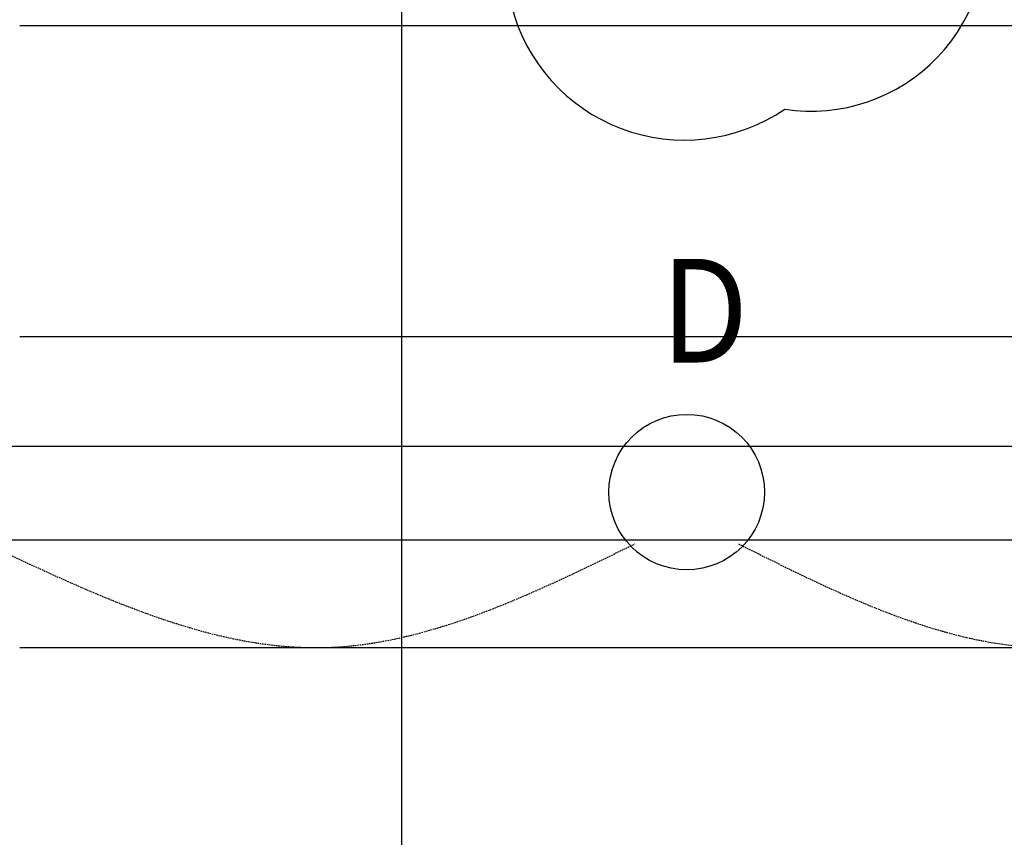
# Model space of a CAD drawing. Extents: x -12976 to 188870, y -6005 to 35213.
# Drawn here: x 9579 to 11479, y 13754 to 15332 of the extents above; entities that cross this region are included whole.
import ezdxf

# ---------------------------------------------------------------- set-up
doc = ezdxf.new("R2010")
doc.units = 0
doc.linetypes.add('EDG-DASH-3', pattern=[4.5, 3, -1.5])
for name, color, linetype in [('LIT-FITT', 6, 'CONTINUOUS'), ('LIT-SWITCH', 2, 'EDG-DASH-3'), ('NOT-REVIS', 3, 'CONTINUOUS'), ('SYM-050', 6, 'CONTINUOUS'), ('SYM-ATT', 2, 'CONTINUOUS'), ('SYM-TEXT', 7, 'CONTINUOUS'), ('X-3117-C$0$RCP-LINES', 11, 'CONTINUOUS'), ('X-ARC-CEIL', 11, 'CONTINUOUS'), ('X-XREF', 7, 'CONTINUOUS')]:
    doc.layers.add(name, color=color, linetype=linetype)
doc.styles.add('EDG', font='edg.shx', dxfattribs={"width": 0.9})

# ---------------------------------------------------------------- blocks, each defined once
blk = doc.blocks.new('X-3117-C')
at = {"layer": 'X-3117-C$0$RCP-LINES'}
for p, q in [((10315.9, 16313.9), (10315.9, 12845.7)), ((18945.4, 15319.5), (9579.4, 15319.5)), ((18945.4, 14719.5), (9579.4, 14719.5)), ((18945.4, 14119.5), (9579.4, 14119.5))]:
    blk.add_line(p, q, dxfattribs=at)
blk = doc.blocks.new('LIT-DOWN')
at = {"layer": 'SYM-050', "color": 0, "linetype": 'ByBlock'}
blk.add_circle((0, 0), 150, dxfattribs=at)
at = {"layer": 'SYM-ATT', "linetype": 'ByBlock', "style": 'EDG', "width": 0.9}
for tag, p in [('MOUNT', (150, 450)), ('TYPE', (150, 150))]:
    blk.add_attdef(tag, p, '', height=200, dxfattribs=at)
at = {"layer": 'SYM-ATT', "color": 255, "linetype": 'ByBlock', "style": 'EDG', "width": 0.9}
for tag, flags in [('CHAN', 3), ('RATING', 3), ('EQUIP', 3), ('NAME', 3), ('ID', 9)]:
    blk.add_attdef(tag, (0, 0), '', height=200, dxfattribs=dict(at, flags=flags))
at = {"layer": 'SYM-TEXT', "color": 255, "linetype": 'ByBlock', "style": 'EDG', "width": 0.9, "flags": 3}
blk.add_attdef('TEXT', (0, 0), '', height=200, dxfattribs=at)

msp = doc.modelspace()

# ---------------------------------------------------------------- linework, layer by layer
at = {"layer": 'LIT-SWITCH'}
for points in [[(9515.9, 14320), (10165.9, 14120), (10765.9, 14320)], [(10965.9, 14320), (11565.9, 14120), (12165.9, 14320)]]:
    msp.add_spline(points, degree=3, dxfattribs=at)
at = {"layer": 'NOT-REVIS'}
msp.add_lwpolyline([(11073.2, 16099.1, 0.520567), (10555, 15908.3, 0.520567), (10555, 15908.3, 0.520567), (10527.8, 15358.7, 0.520567), (10527.8, 15358.7, 0.520567), (11055, 15158.9, 0.520567), (11055, 15158.9, 0.520567), (11436.8, 15558.6, 0.520567), (11436.8, 15558.6, 0.520567)], format="xyb", close=True, dxfattribs=at)
at = {"layer": 'X-ARC-CEIL'}
msp.add_lwpolyline([(3415.9, 14328.1), (18514.6, 14328.1), (18514.6, 14508.1), (3415.9, 14508.1)], close=True, dxfattribs=at)

# ---------------------------------------------------------------- block references
at = {"layer": 'LIT-FITT'}
ref = msp.add_blockref('LIT-DOWN', (10865.9, 14420), dxfattribs=at)
ref.add_attrib('TYPE', 'D', (10815.9, 14670), dxfattribs={"layer": 'SYM-ATT', "linetype": 'ByBlock', "height": 200, "style": 'EDG', "width": 0.9})
at = {"layer": 'X-XREF'}
msp.add_blockref('X-3117-C', (0, 0), dxfattribs=at)

doc.saveas('drawing.dxf')
